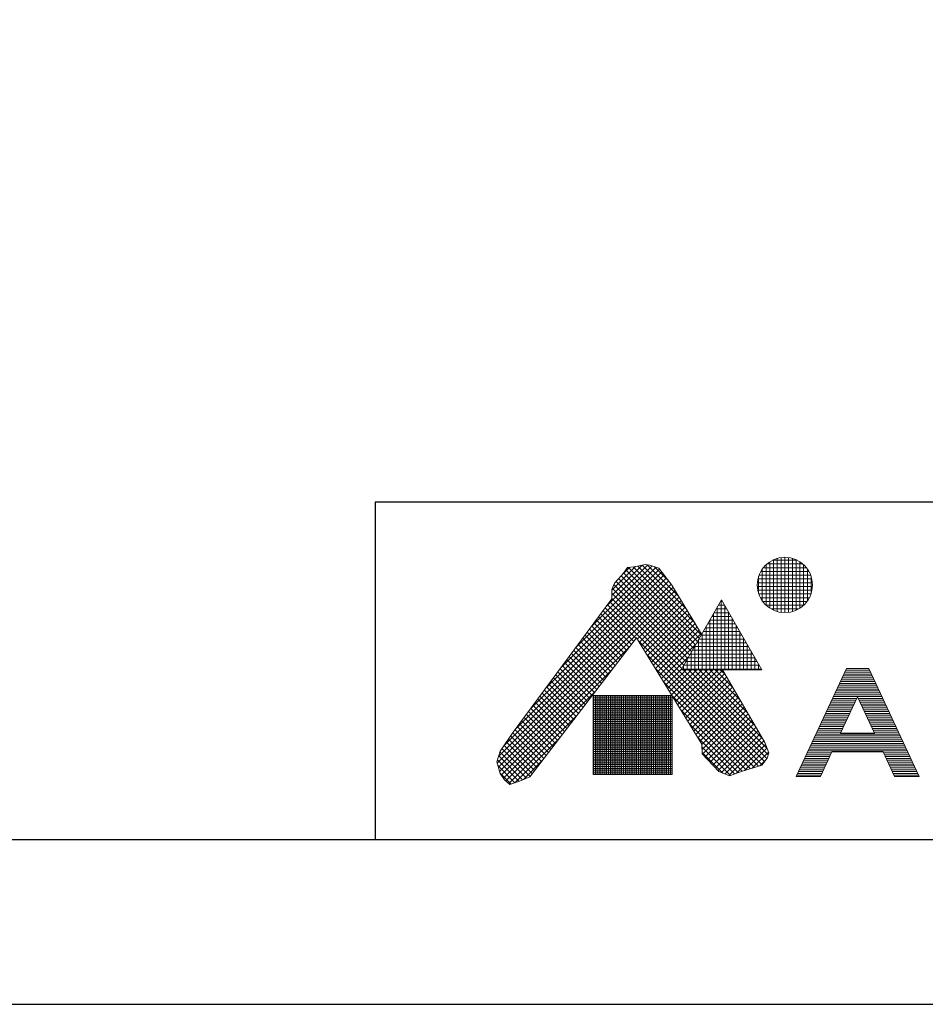
# Model space of a CAD drawing. Units: millimetres. Extents: x 984 to 8650, y 1233 to 8416.
# Drawn here: x 2498 to 3463, y 4216 to 5266 of the extents above; entities that cross this region are included whole.
import ezdxf

# ---------------------------------------------------------------- set-up
doc = ezdxf.new("R2010")
doc.units = ezdxf.units.MM
doc.layers.add('図面枠', color=6, linetype='Continuous', lineweight=25)
doc.layers.add('細線', color=6, linetype='Continuous', lineweight=9)

msp = doc.modelspace()

# ---------------------------------------------------------------- linework, layer by layer
at = {"layer": 'Defpoints', "linetype": 'Continuous'}
msp.add_lwpolyline([(983.8560647, 4216.2147694), (6923.8560647, 4216.2147694), (6923.8560647, 8416.2147694), (983.8560647, 8416.2147694)], close=True, dxfattribs=at)
at = {"layer": '図面枠', "linetype": 'Continuous'}
for p, q in [((6725.5048398, 4751.7491993), (2876.5737007, 4751.7491993)), ((2876.5737007, 4751.7491993), (2876.5737007, 4391.7491994)), ((6725.5048398, 4391.7491994), (1182.2072754, 4391.7491994))]:
    msp.add_line(p, q, dxfattribs=at)
at = {"layer": '細線', "linetype": 'Continuous'}
for p, q in [((3107.2680169, 4619.0165839), (3172.0508185, 4683.7993855)), ((3123.2486302, 4640.6540514), (3167.4672039, 4684.8726251)), ((3129.0038892, 4652.0661647), (3161.4393937, 4684.5016692)), ((3129.0038892, 4657.7230189), (3154.4356694, 4683.1547991)), ((3152.6935282, 4682.819772), (3164.7705991, 4685.1422856)), ((3156.7484694, 4683.5995683), (3217.385625, 4622.9624127)), ((3161.4929278, 4684.5119642), (3208.8374897, 4637.1674023)), ((3164.7705991, 4685.1422856), (3169.4156263, 4684.6777829)), ((3166.7137786, 4684.9479676), (3200.2893544, 4651.3723919)), ((3169.4156263, 4684.6777829), (3179.1701836, 4681.4262638)), ((3174.2534133, 4683.0651872), (3190.2682784, 4667.0503221)), ((3293.4855936, 4641.7366213), (3293.4855936, 4685.0885378)), ((3294.2594601, 4685.7790343), (3332.7832436, 4685.7790343)), ((3297.4855936, 4638.630868), (3297.4855936, 4688.1942912)), ((3300.251505, 4689.7790343), (3326.7911987, 4689.7790343)), ((3301.4855936, 4636.4604127), (3301.4855936, 4690.3647464)), ((3305.4855936, 4635.0100205), (3305.4855936, 4691.8151386)), ((3309.4855936, 4634.1723431), (3309.4855936, 4692.652816)), ((3313.4855936, 4633.8951695), (3313.4855936, 4692.9299896)), ((3317.4855936, 4634.1625614), (3317.4855936, 4692.6625977)), ((3321.4855936, 4634.989884), (3321.4855936, 4691.8352752)), ((3325.4855936, 4636.42859), (3325.4855936, 4690.3965691)), ((3329.4855936, 4638.5847372), (3329.4855936, 4688.2404219)), ((3333.4855936, 4641.6707346), (3333.4855936, 4685.1544245)), ((3043.3455639, 4532.4667139), (3184.9455267, 4674.0666766)), ((3059.3261772, 4554.1041814), (3182.4937729, 4677.2717771)), ((3075.3067904, 4575.7416489), (3179.9796155, 4680.4144739)), ((3091.2874037, 4597.3791164), (3176.2934592, 4682.3851719)), ((3131.7909056, 4665.1686684), (3139.2229492, 4673.5297174)), ((3138.8987609, 4673.1650056), (3216.1083257, 4595.9554408)), ((3139.2229492, 4673.5297174), (3141.5454628, 4675.8522311)), ((3141.5454628, 4675.8522311), (3145.7259873, 4681.8907665)), ((3141.6775693, 4676.0430515), (3218.178878, 4599.5417427)), ((3141.7011981, 4676.0771821), (3147.7899818, 4682.1659658)), ((3143.9917369, 4679.3857381), (3220.2494304, 4603.1280446)), ((3145.7259873, 4681.8907665), (3152.6935282, 4682.819772)), ((3146.9767892, 4682.0575401), (3222.3199828, 4606.7143465)), ((3151.9681312, 4682.7230524), (3224.3905351, 4610.3006484)), ((3179.1701836, 4681.4262638), (3182.8862054, 4676.7812365)), ((3182.8862054, 4676.7812365), (3193.1052654, 4663.3106575)), ((3285.4855936, 4654.1781314), (3285.4855936, 4672.6470277)), ((3285.8841417, 4673.7790343), (3341.1585621, 4673.7790343)), ((3287.736012, 4677.7790343), (3339.3066917, 4677.7790343)), ((3289.4855936, 4646.2789548), (3289.4855936, 4680.5462043)), ((3290.413948, 4681.7790343), (3336.6287557, 4681.7790343)), ((3337.4855936, 4646.1790689), (3337.4855936, 4680.6460902)), ((3341.4855936, 4653.9637725), (3341.4855936, 4672.8613866)), ((3008.1649136, 4480.3155008), (3192.2661616, 4664.4167488)), ((3013.6993005, 4491.5067419), (3189.82595, 4667.6333914)), ((3027.3649506, 4510.8292464), (3187.3857383, 4670.850034)), ((3129.0038892, 4658.6656302), (3131.7909056, 4665.1686684)), ((3131.2309945, 4663.8622093), (3209.8966686, 4585.1965352)), ((3133.5746628, 4667.1753952), (3211.967221, 4588.7828371)), ((3136.2367118, 4670.1702004), (3214.0377733, 4592.369139)), ((3193.1052654, 4663.3106575), (3224.6914507, 4610.8218495)), ((3284.0989341, 4665.7790343), (3342.9437696, 4665.7790343)), ((3284.6986694, 4669.7790343), (3342.3440343, 4669.7790343)), ((3006.7988606, 4473.2925936), (3194.4997008, 4660.9934338)), ((3008.0918559, 4468.9287346), (3196.6249279, 4657.4618066)), ((3009.3848512, 4464.5648756), (3198.7501549, 4653.9301793)), ((3129.0038892, 4648.4465703), (3129.0038892, 4658.6656302)), ((3129.0038892, 4654.7756061), (3205.7555639, 4578.0239314)), ((3129.5339382, 4659.9024113), (3207.8261162, 4581.6102333)), ((3284.0491564, 4661.7790343), (3342.9935473, 4661.7790343)), ((3284.5465017, 4657.7790343), (3342.496202, 4657.7790343)), ((3285.6202125, 4653.7790343), (3341.4224912, 4653.7790343)), ((3024.0262732, 4506.3087362), (3129.0038892, 4648.4465703)), ((3124.4832405, 4642.325692), (3291.7837052, 4475.0252273)), ((3126.8863403, 4645.5794465), (3294.1516907, 4478.3140961)), ((3129.0038892, 4649.1187518), (3203.6850115, 4574.4376295)), ((3156.2781071, 4605.8012773), (3200.8753819, 4650.3985521)), ((3158.4243739, 4602.2906899), (3203.0006089, 4646.8669249)), ((3160.5706407, 4598.7801024), (3205.1258359, 4643.3352976)), ((3202.8659627, 4573.0189953), (3245.8659627, 4647.49718)), ((3242.5645897, 4641.7790343), (3249.1673356, 4641.7790343)), ((3244.8739908, 4645.7790343), (3246.8579345, 4645.7790343)), ((3245.4855936, 4573.0189953), (3245.4855936, 4646.8383615)), ((3245.8659627, 4647.49718), (3288.8659627, 4573.0189953)), ((3249.4855936, 4573.0189953), (3249.4855936, 4641.2277953)), ((3287.3411071, 4649.7790343), (3339.7015967, 4649.7790343)), ((3289.8499164, 4645.7790343), (3337.1927873, 4645.7790343)), ((3293.4398058, 4641.7790343), (3333.602898, 4641.7790343)), ((3117.2739413, 4632.5644284), (3149.9428485, 4599.8955213)), ((3119.6770411, 4635.818183), (3152.4001699, 4603.0950541)), ((3122.0801408, 4639.0719375), (3154.8574913, 4606.2945869)), ((3162.7169075, 4595.269515), (3207.2510629, 4639.8036704)), ((3164.8631743, 4591.7589275), (3209.3762899, 4636.2720431)), ((3167.0094411, 4588.24834), (3211.5015169, 4632.7404159)), ((3237.4855936, 4573.0189953), (3237.4855936, 4632.981955)), ((3237.9457876, 4633.7790343), (3253.7861377, 4633.7790343)), ((3240.2551886, 4637.7790343), (3251.4767367, 4637.7790343)), ((3241.4855936, 4573.0189953), (3241.4855936, 4639.9101583)), ((3253.4855936, 4573.0189953), (3253.4855936, 4634.299592)), ((3298.8857742, 4637.7790343), (3328.1569295, 4637.7790343)), ((3110.0646421, 4622.8031649), (3142.5708842, 4590.2969229)), ((3112.4677419, 4626.0569194), (3145.0282056, 4593.4964557)), ((3114.8708416, 4629.3106739), (3147.485527, 4596.6959885)), ((3169.1557078, 4584.7377526), (3213.6267439, 4629.2087887)), ((3171.3019746, 4581.2271651), (3215.7519709, 4625.6771614)), ((3173.4482414, 4577.7165777), (3217.877198, 4622.1455342)), ((3231.0175843, 4621.7790343), (3260.714341, 4621.7790343)), ((3233.3269854, 4625.7790343), (3258.4049399, 4625.7790343)), ((3233.4855936, 4573.0189953), (3233.4855936, 4626.0537518)), ((3235.6363865, 4629.7790343), (3256.0955388, 4629.7790343)), ((3257.4855936, 4573.0189953), (3257.4855936, 4627.3713888)), ((3261.4855936, 4573.0189953), (3261.4855936, 4620.4431856)), ((3100.4522432, 4609.7881469), (3132.7415984, 4577.4987916)), ((3102.8553429, 4613.0419014), (3135.1989198, 4580.6983244)), ((3105.2584426, 4616.2956559), (3137.6562413, 4583.8978573)), ((3107.6615424, 4619.5494104), (3140.1135627, 4587.0973901)), ((3175.5945082, 4574.2059902), (3220.002425, 4618.6139069)), ((3177.740775, 4570.6954027), (3222.127652, 4615.0822797)), ((3179.8870418, 4567.1848153), (3224.252879, 4611.5506525)), ((3224.0893811, 4609.7790343), (3267.6425442, 4609.7790343)), ((3225.4855936, 4573.0189953), (3225.4855936, 4612.1973454)), ((3226.3987822, 4613.7790343), (3265.3331431, 4613.7790343)), ((3228.7081833, 4617.7790343), (3263.023742, 4617.7790343)), ((3229.4855936, 4573.0189953), (3229.4855936, 4619.1255486)), ((3265.4855936, 4573.0189953), (3265.4855936, 4613.5149823)), ((3155.4805446, 4607.1058277), (3041.6773768, 4458.9294582)), ((3093.242944, 4600.0268833), (3125.3696341, 4567.9001932)), ((3095.6460437, 4603.2806378), (3127.8269555, 4571.099726)), ((3098.0491434, 4606.5343923), (3130.284277, 4574.2992588)), ((3224.8963937, 4493.5643003), (3155.4805446, 4607.1058277)), ((3157.7368891, 4603.4151892), (3289.4157197, 4471.7363586)), ((3182.0333086, 4563.6742278), (3218.5587076, 4600.1996268)), ((3219.470579, 4601.7790343), (3272.2613464, 4601.7790343)), ((3221.4855936, 4573.0189953), (3221.4855936, 4605.2691421)), ((3221.77998, 4605.7790343), (3269.9519453, 4605.7790343)), ((3269.4855936, 4573.0189953), (3269.4855936, 4606.5867791)), ((3273.4855936, 4573.0189953), (3273.4855936, 4599.6585759)), ((3011.1606146, 4460.6837848), (3148.5208466, 4598.0440168)), ((3086.0336447, 4590.2656198), (3117.9976698, 4558.3015948)), ((3088.4367445, 4593.5193743), (3120.4549912, 4561.5011276)), ((3090.8398442, 4596.7731288), (3122.9123126, 4564.7006604)), ((3166.6359102, 4588.8593138), (3285.4570685, 4470.0381555)), ((3212.5423757, 4589.7790343), (3279.1895496, 4589.7790343)), ((3213.4855936, 4573.0189953), (3213.4855936, 4591.4127357)), ((3214.8517768, 4593.7790343), (3276.8801485, 4593.7790343)), ((3217.1611779, 4597.7790343), (3274.5707474, 4597.7790343)), ((3217.4855936, 4573.0189953), (3217.4855936, 4598.3409389)), ((3277.4855936, 4573.0189953), (3277.4855936, 4592.7303726)), ((3078.8243455, 4580.5043563), (3110.6257055, 4548.7029963)), ((3081.2274453, 4583.7581108), (3113.0830269, 4551.9025291)), ((3083.630545, 4587.0118653), (3115.5403483, 4555.1020619)), ((3184.1795754, 4560.1636403), (3210.831301, 4586.815366)), ((3207.9235736, 4581.7790343), (3283.8083517, 4581.7790343)), ((3209.4855936, 4573.0189953), (3209.4855936, 4584.4845324)), ((3210.2329746, 4585.7790343), (3281.4989507, 4585.7790343)), ((3281.4855936, 4573.0189953), (3281.4855936, 4585.8021694)), ((3285.4855936, 4573.0189953), (3285.4855936, 4578.8739662)), ((3013.5176372, 4457.3839532), (3129.7920724, 4573.6583883)), ((3071.6150463, 4570.7430927), (3103.2537411, 4539.1043979)), ((3074.0181461, 4573.9968472), (3105.7110626, 4542.3039307)), ((3076.4212458, 4577.2506017), (3108.168384, 4545.5034635)), ((3175.5349313, 4574.3034385), (3281.1056422, 4468.7327276)), ((3186.3258422, 4556.6530529), (3203.1038944, 4573.4311051)), ((3188.4721089, 4553.1424654), (3208.3486388, 4573.0189953)), ((3190.6183757, 4549.631878), (3214.005493, 4573.0189953)), ((3192.7646425, 4546.1212905), (3219.6623473, 4573.0189953)), ((3194.9109093, 4542.610703), (3225.3192015, 4573.0189953)), ((3197.0571761, 4539.1001156), (3230.9760558, 4573.0189953)), ((3199.2034429, 4535.5895281), (3236.63291, 4573.0189953)), ((3201.3497097, 4532.0789407), (3242.2897643, 4573.0189953)), ((3202.8659627, 4573.0189953), (3288.8659627, 4573.0189953)), ((3203.3047714, 4573.7790343), (3288.4271539, 4573.7790343)), ((3203.4959765, 4528.5683532), (3247.3907303, 4572.463107)), ((3205.1036457, 4573.0189953), (3295.7020136, 4482.4206275)), ((3205.4855936, 4573.0189953), (3205.4855936, 4577.5563292)), ((3205.6141725, 4577.7790343), (3286.1177528, 4577.7790343)), ((3205.6422433, 4525.0577657), (3249.4656998, 4568.8812223)), ((3210.7605, 4573.0189953), (3294.3543105, 4489.4251848)), ((3216.4173542, 4573.0189953), (3289.2745493, 4500.1618002)), ((3222.0742085, 4573.0189953), (3281.4852584, 4513.6079453)), ((3227.7310627, 4573.0189953), (3273.6959676, 4527.0540904)), ((3233.387917, 4573.0189953), (3265.9066767, 4540.5002356)), ((3239.0447712, 4573.0189953), (3258.1173858, 4553.9463807)), ((3244.7016255, 4573.0189953), (3250.328095, 4567.3925258)), ((3247.0687067, 4573.0189953), (3292.0261403, 4495.411908)), ((3379.0803232, 4574.40034), (3325.4071175, 4459.297779)), ((3376.2824772, 4568.40034), (3405.6773618, 4568.40034)), ((3377.2150925, 4570.40034), (3404.7447465, 4570.40034)), ((3378.1477079, 4572.40034), (3403.8121311, 4572.40034)), ((3402.8795158, 4574.40034), (3379.0803232, 4574.40034)), ((3379.0803232, 4574.40034), (3402.8795158, 4574.40034)), ((3402.8795158, 4574.40034), (3456.5527215, 4459.297779)), ((3062.0026474, 4557.7280747), (3093.4244554, 4526.3062666)), ((3064.4057471, 4560.9818292), (3095.8817768, 4529.5057995)), ((3066.8088468, 4564.2355837), (3098.3390983, 4532.7053323)), ((3069.2119466, 4567.4893382), (3100.7964197, 4535.9048651)), ((3184.4339523, 4559.7475632), (3276.7542159, 4467.4272997)), ((3207.78851, 4521.5471783), (3251.5406694, 4565.2993376)), ((3209.9347768, 4518.0365908), (3253.6156389, 4561.7174529)), ((3212.0810436, 4514.5260034), (3255.6906085, 4558.1355682)), ((3371.6194006, 4558.40034), (3410.3404384, 4558.40034)), ((3372.552016, 4560.40034), (3409.407823, 4560.40034)), ((3373.4846313, 4562.40034), (3408.4752077, 4562.40034)), ((3374.4172466, 4564.40034), (3407.5425924, 4564.40034)), ((3375.3498619, 4566.40034), (3406.6099771, 4566.40034)), ((3016.1617449, 4454.3712067), (3111.0632981, 4549.2727599)), ((3054.7933482, 4547.9668111), (3086.0524911, 4516.7076682)), ((3057.1964479, 4551.2205656), (3088.5098125, 4519.907201)), ((3059.5995476, 4554.4743202), (3090.9671339, 4523.1067338)), ((3214.2273104, 4511.0154159), (3257.765578, 4554.5536835)), ((3216.3735772, 4507.5048284), (3259.8405476, 4550.9717988)), ((3218.519844, 4503.994241), (3261.9155172, 4547.3899141)), ((3366.9563241, 4548.40034), (3415.0035149, 4548.40034)), ((3367.8889394, 4550.40034), (3414.0708996, 4550.40034)), ((3368.8215547, 4552.40034), (3413.1382843, 4552.40034)), ((3369.75417, 4554.40034), (3412.205669, 4554.40034)), ((3370.6867853, 4556.40034), (3411.2730537, 4556.40034)), ((3047.5840489, 4538.2055476), (3078.6805268, 4507.1090698)), ((3049.9871487, 4541.4593021), (3081.1378482, 4510.3086026)), ((3052.3902484, 4544.7130566), (3083.5951696, 4513.5081354)), ((3109.2625234, 4545.56316), (3109.2625234, 4461.3677758)), ((3193.3395194, 4545.56316), (3109.2625234, 4545.56316)), ((3109.2625234, 4543.7790343), (3193.3395194, 4543.7790343)), ((3109.2625234, 4541.7790343), (3193.3395194, 4541.7790343)), ((3109.2625234, 4539.7790343), (3193.3395194, 4539.7790343)), ((3109.2625234, 4537.7790343), (3193.3395194, 4537.7790343)), ((3109.4855936, 4461.3677758), (3109.4855936, 4545.56316)), ((3111.4855936, 4461.3677758), (3111.4855936, 4545.56316)), ((3113.4855936, 4461.3677758), (3113.4855936, 4545.56316)), ((3115.4855936, 4461.3677758), (3115.4855936, 4545.56316)), ((3117.4855936, 4461.3677758), (3117.4855936, 4545.56316)), ((3119.4855936, 4461.3677758), (3119.4855936, 4545.56316)), ((3121.4855936, 4461.3677758), (3121.4855936, 4545.56316)), ((3123.4855936, 4461.3677758), (3123.4855936, 4545.56316)), ((3125.4855936, 4461.3677758), (3125.4855936, 4545.56316)), ((3127.4855936, 4461.3677758), (3127.4855936, 4545.56316)), ((3129.4855936, 4461.3677758), (3129.4855936, 4545.56316)), ((3131.4855936, 4461.3677758), (3131.4855936, 4545.56316)), ((3133.4855936, 4461.3677758), (3133.4855936, 4545.56316)), ((3135.4855936, 4461.3677758), (3135.4855936, 4545.56316)), ((3137.4855936, 4461.3677758), (3137.4855936, 4545.56316)), ((3139.4855936, 4461.3677758), (3139.4855936, 4545.56316)), ((3141.4855936, 4461.3677758), (3141.4855936, 4545.56316)), ((3143.4855936, 4461.3677758), (3143.4855936, 4545.56316)), ((3145.4855936, 4461.3677758), (3145.4855936, 4545.56316)), ((3147.4855936, 4461.3677758), (3147.4855936, 4545.56316)), ((3149.4855936, 4461.3677758), (3149.4855936, 4545.56316)), ((3151.4855936, 4461.3677758), (3151.4855936, 4545.56316)), ((3153.4855936, 4461.3677758), (3153.4855936, 4545.56316)), ((3155.4855936, 4461.3677758), (3155.4855936, 4545.56316)), ((3157.4855936, 4461.3677758), (3157.4855936, 4545.56316)), ((3159.4855936, 4461.3677758), (3159.4855936, 4545.56316)), ((3161.4855936, 4461.3677758), (3161.4855936, 4545.56316)), ((3163.4855936, 4461.3677758), (3163.4855936, 4545.56316)), ((3165.4855936, 4461.3677758), (3165.4855936, 4545.56316)), ((3167.4855936, 4461.3677758), (3167.4855936, 4545.56316)), ((3169.4855936, 4461.3677758), (3169.4855936, 4545.56316)), ((3171.4855936, 4461.3677758), (3171.4855936, 4545.56316)), ((3173.4855936, 4461.3677758), (3173.4855936, 4545.56316)), ((3175.4855936, 4461.3677758), (3175.4855936, 4545.56316)), ((3177.4855936, 4461.3677758), (3177.4855936, 4545.56316)), ((3179.4855936, 4461.3677758), (3179.4855936, 4545.56316)), ((3181.4855936, 4461.3677758), (3181.4855936, 4545.56316)), ((3183.4855936, 4461.3677758), (3183.4855936, 4545.56316)), ((3185.4855936, 4461.3677758), (3185.4855936, 4545.56316)), ((3187.4855936, 4461.3677758), (3187.4855936, 4545.56316)), ((3189.4855936, 4461.3677758), (3189.4855936, 4545.56316)), ((3191.4855936, 4461.3677758), (3191.4855936, 4545.56316)), ((3193.3329734, 4545.1916879), (3272.4027895, 4466.1218718)), ((3193.3395194, 4461.3677758), (3193.3395194, 4545.56316)), ((3220.6661108, 4500.4836535), (3263.9904867, 4543.8080295)), ((3222.8123776, 4496.9730661), (3266.0654563, 4540.2261448)), ((3224.9057692, 4493.4096035), (3268.1404258, 4536.6442601)), ((3361.3606322, 4536.40034), (3387.3606322, 4536.40034)), ((3362.2932475, 4538.40034), (3388.2932475, 4538.40034)), ((3363.2258628, 4540.40034), (3389.2258628, 4540.40034)), ((3364.1584781, 4542.40034), (3390.1584781, 4542.40034)), ((3365.0910934, 4544.40034), (3416.8687456, 4544.40034)), ((3366.0237087, 4546.40034), (3415.9361302, 4546.40034)), ((3390.9799195, 4544.1619267), (3372.8572698, 4505.297779)), ((3390.9799195, 4544.1619267), (3409.1025692, 4505.297779)), ((3391.8013609, 4542.40034), (3417.8013609, 4542.40034)), ((3392.7339762, 4540.40034), (3418.7339762, 4540.40034)), ((3393.6665915, 4538.40034), (3419.6665915, 4538.40034)), ((3394.5992068, 4536.40034), (3420.5992068, 4536.40034)), ((3040.3747497, 4528.4442841), (3071.3085624, 4497.5104713)), ((3042.7778495, 4531.6980386), (3073.7658839, 4500.7100042)), ((3045.1809492, 4534.9517931), (3076.2232053, 4503.909537)), ((3109.2625234, 4535.7790343), (3193.3395194, 4535.7790343)), ((3109.2625234, 4533.7790343), (3193.3395194, 4533.7790343)), ((3109.2625234, 4531.7790343), (3193.3395194, 4531.7790343)), ((3109.2625234, 4529.7790343), (3193.3395194, 4529.7790343)), ((3109.2625234, 4527.7790343), (3193.3395194, 4527.7790343)), ((3109.2625234, 4525.7790343), (3193.3395194, 4525.7790343)), ((3202.2319945, 4530.6358125), (3268.0513632, 4464.8164439)), ((3225.2290181, 4488.075998), (3270.2153954, 4533.0623754)), ((3225.8504319, 4483.0405577), (3272.2903649, 4529.4804907)), ((3228.5829802, 4480.1162517), (3274.3653345, 4525.898606)), ((3356.6975556, 4526.40034), (3382.6975556, 4526.40034)), ((3357.6301709, 4528.40034), (3383.6301709, 4528.40034)), ((3358.5627862, 4530.40034), (3384.5627862, 4530.40034)), ((3359.4954015, 4532.40034), (3385.4954015, 4532.40034)), ((3360.4280168, 4534.40034), (3386.4280168, 4534.40034)), ((3395.5318221, 4534.40034), (3421.5318221, 4534.40034)), ((3396.4644375, 4532.40034), (3422.4644375, 4532.40034)), ((3397.3970528, 4530.40034), (3423.3970528, 4530.40034)), ((3398.3296681, 4528.40034), (3424.3296681, 4528.40034)), ((3399.2622834, 4526.40034), (3425.2622834, 4526.40034)), ((3019.1131472, 4451.6657546), (3092.3345239, 4524.8871314)), ((3030.7623508, 4515.429266), (3061.4792767, 4484.7123401)), ((3033.1654505, 4518.6830205), (3063.9365981, 4487.9118729)), ((3035.5685503, 4521.936775), (3066.3939196, 4491.1114057)), ((3037.97165, 4525.1905296), (3068.851241, 4494.3109385)), ((3109.2625234, 4523.7790343), (3193.3395194, 4523.7790343)), ((3109.2625234, 4521.7790343), (3193.3395194, 4521.7790343)), ((3109.2625234, 4519.7790343), (3193.3395194, 4519.7790343)), ((3109.2625234, 4517.7790343), (3193.3395194, 4517.7790343)), ((3109.2625234, 4515.7790343), (3193.3395194, 4515.7790343)), ((3211.1310155, 4516.0799372), (3263.8553656, 4463.3555872)), ((3231.3155284, 4477.1919457), (3276.440304, 4522.3167213)), ((3234.0480767, 4474.2676397), (3278.5152736, 4518.7348366)), ((3236.7806249, 4471.3433336), (3280.5902431, 4515.1529519)), ((3352.034479, 4516.40034), (3378.034479, 4516.40034)), ((3352.9670943, 4518.40034), (3378.9670943, 4518.40034)), ((3353.8997096, 4520.40034), (3379.8997096, 4520.40034)), ((3354.832325, 4522.40034), (3380.832325, 4522.40034)), ((3355.7649403, 4524.40034), (3381.7649403, 4524.40034)), ((3400.1948987, 4524.40034), (3426.1948987, 4524.40034)), ((3401.127514, 4522.40034), (3427.127514, 4522.40034)), ((3402.0601294, 4520.40034), (3428.0601294, 4520.40034)), ((3402.9927447, 4518.40034), (3428.9927447, 4518.40034)), ((3403.92536, 4516.40034), (3429.92536, 4516.40034)), ((3010.0911914, 4486.335119), (3024.0262732, 4506.3087362)), ((3023.5684833, 4505.6525707), (3054.1073124, 4475.1137417)), ((3025.9561513, 4508.921757), (3056.5646338, 4478.3132745)), ((3028.359251, 4512.1755115), (3059.0219553, 4481.5128073)), ((3109.2625234, 4513.7790343), (3193.3395194, 4513.7790343)), ((3109.2625234, 4511.7790343), (3193.3395194, 4511.7790343)), ((3109.2625234, 4509.7790343), (3193.3395194, 4509.7790343)), ((3109.2625234, 4507.7790343), (3193.3395194, 4507.7790343)), ((3109.2625234, 4505.7790343), (3193.3395194, 4505.7790343)), ((3239.5131731, 4468.4190276), (3282.6652127, 4511.5710672)), ((3242.2457214, 4465.4947216), (3284.7401823, 4507.9891825)), ((3347.3714024, 4506.40034), (3373.3714024, 4506.40034)), ((3348.3040177, 4508.40034), (3374.3040177, 4508.40034)), ((3349.2366331, 4510.40034), (3375.2366331, 4510.40034)), ((3350.1692484, 4512.40034), (3376.1692484, 4512.40034)), ((3351.1018637, 4514.40034), (3377.1018637, 4514.40034)), ((3372.8572698, 4505.297779), (3409.1025692, 4505.297779)), ((3404.8579753, 4514.40034), (3430.8579753, 4514.40034)), ((3405.7905906, 4512.40034), (3431.7905906, 4512.40034)), ((3406.7232059, 4510.40034), (3432.7232059, 4510.40034)), ((3407.6558213, 4508.40034), (3433.6558213, 4508.40034)), ((3408.5884366, 4506.40034), (3434.5884366, 4506.40034)), ((3016.5942795, 4495.6562118), (3046.7353481, 4465.5151432)), ((3018.9190141, 4498.9883315), (3049.1926695, 4468.714676)), ((3021.2437487, 4502.3204511), (3051.6499909, 4471.9142089)), ((3025.5940299, 4452.4897831), (3073.6057497, 4500.501503)), ((3109.2625234, 4503.7790343), (3193.3395194, 4503.7790343)), ((3109.2625234, 4501.7790343), (3193.3395194, 4501.7790343)), ((3109.2625234, 4499.7790343), (3193.3395194, 4499.7790343)), ((3109.2625234, 4497.7790343), (3193.3395194, 4497.7790343)), ((3109.2625234, 4495.7790343), (3193.3395194, 4495.7790343)), ((3220.0300366, 4501.5240619), (3259.6871572, 4461.8669413)), ((3245.8834836, 4463.4756296), (3286.8151518, 4504.4072978)), ((3249.908553, 4461.8438448), (3288.8901214, 4500.8254131)), ((3253.9336224, 4460.2120599), (3290.9650909, 4497.2435284)), ((3292.0261403, 4495.411908), (3296.337225, 4484.3262617)), ((3341.7757105, 4494.40034), (3440.1841285, 4494.40034)), ((3342.7083258, 4496.40034), (3439.2515132, 4496.40034)), ((3343.6409412, 4498.40034), (3438.3188978, 4498.40034)), ((3344.5735565, 4500.40034), (3437.3862825, 4500.40034)), ((3345.5061718, 4502.40034), (3436.4536672, 4502.40034)), ((3346.4387871, 4504.40034), (3435.5210519, 4504.40034)), ((3006.3751696, 4474.7225508), (3010.0911914, 4486.335119)), ((3009.8132807, 4485.4666479), (3037.9172076, 4457.362721)), ((3011.9448102, 4488.9919726), (3041.8207052, 4459.1160776)), ((3014.2695448, 4492.3240922), (3044.2780266, 4462.3156104)), ((3109.2625234, 4493.7790343), (3193.3395194, 4493.7790343)), ((3109.2625234, 4491.7790343), (3193.3395194, 4491.7790343)), ((3109.2625234, 4489.7790343), (3193.3395194, 4489.7790343)), ((3109.2625234, 4487.7790343), (3193.3395194, 4487.7790343)), ((3109.2625234, 4485.7790343), (3193.3395194, 4485.7790343)), ((3109.2625234, 4483.7790343), (3193.3395194, 4483.7790343)), ((3225.5122629, 4483.4024579), (3224.8963937, 4493.5643003)), ((3225.0617775, 4490.8354667), (3255.5189488, 4460.3782954)), ((3225.4267359, 4484.8136542), (3247.3656309, 4462.8747591)), ((3262.1110252, 4462.7326084), (3292.800112, 4493.4216952)), ((3270.6232942, 4465.5880232), (3294.3840312, 4489.3487602)), ((3278.7045145, 4468.0123893), (3295.9679503, 4485.2758251)), ((3296.337225, 4484.3262617), (3294.4896173, 4478.7834386)), ((3337.1126339, 4484.40034), (3363.1126339, 4484.40034)), ((3338.0452493, 4486.40034), (3443.9145897, 4486.40034)), ((3338.9778646, 4488.40034), (3442.9819744, 4488.40034)), ((3339.9104799, 4490.40034), (3442.0493591, 4490.40034)), ((3340.8430952, 4492.40034), (3441.1167438, 4492.40034)), ((3363.5311166, 4485.297779), (3351.4071175, 4459.297779)), ((3363.5311166, 4485.297779), (3418.4287223, 4485.297779)), ((3418.4287223, 4485.297779), (3430.5527215, 4459.297779)), ((3418.8472051, 4484.40034), (3444.8472051, 4484.40034)), ((3010.0911914, 4462.1809772), (3006.3751696, 4474.7225508)), ((3007.0705635, 4476.8956566), (3029.9077951, 4454.058425)), ((3008.4419221, 4481.1811522), (3033.924134, 4455.6989403)), ((3034.8428323, 4456.0817313), (3054.8769755, 4476.1158745)), ((3109.2625234, 4481.7790343), (3193.3395194, 4481.7790343)), ((3109.2625234, 4479.7790343), (3193.3395194, 4479.7790343)), ((3109.2625234, 4477.7790343), (3193.3395194, 4477.7790343)), ((3109.2625234, 4475.7790343), (3193.3395194, 4475.7790343)), ((3109.2625234, 4473.7790343), (3193.3395194, 4473.7790343)), ((3243.0645361, 4464.6184462), (3225.5122629, 4483.4024579)), ((3286.7857349, 4470.4367554), (3292.8367009, 4476.4877214)), ((3294.4896173, 4478.7834386), (3288.9467942, 4471.0850732)), ((3332.4495574, 4474.40034), (3358.4495574, 4474.40034)), ((3333.3821727, 4476.40034), (3359.3821727, 4476.40034)), ((3334.314788, 4478.40034), (3360.314788, 4478.40034)), ((3335.2474033, 4480.40034), (3361.2474033, 4480.40034)), ((3336.1800186, 4482.40034), (3362.1800186, 4482.40034)), ((3419.7798204, 4482.40034), (3445.7798204, 4482.40034)), ((3420.7124357, 4480.40034), (3446.7124357, 4480.40034)), ((3421.645051, 4478.40034), (3447.645051, 4478.40034)), ((3422.5776663, 4476.40034), (3448.5776663, 4476.40034)), ((3423.5102816, 4474.40034), (3449.5102816, 4474.40034)), ((3007.5492137, 4470.7601521), (3025.7594353, 4452.5499305)), ((3009.931047, 4462.7214645), (3021.6110755, 4451.041436)), ((3109.2625234, 4471.7790343), (3193.3395194, 4471.7790343)), ((3109.2625234, 4469.7790343), (3193.3395194, 4469.7790343)), ((3109.2625234, 4467.7790343), (3193.3395194, 4467.7790343)), ((3109.2625234, 4465.7790343), (3193.3395194, 4465.7790343)), ((3109.2625234, 4463.7790343), (3193.3395194, 4463.7790343)), ((3254.458117, 4459.9994269), (3243.0645361, 4464.6184462)), ((3267.3913709, 4464.6184462), (3254.458117, 4459.9994269)), ((3288.9467942, 4471.0850732), (3267.3913709, 4464.6184462)), ((3327.7864808, 4464.40034), (3353.7864808, 4464.40034)), ((3328.7190961, 4466.40034), (3354.7190961, 4466.40034)), ((3329.6517114, 4468.40034), (3355.6517114, 4468.40034)), ((3330.5843267, 4470.40034), (3356.5843267, 4470.40034)), ((3331.516942, 4472.40034), (3357.516942, 4472.40034)), ((3424.442897, 4472.40034), (3450.442897, 4472.40034)), ((3425.3755123, 4470.40034), (3451.3755123, 4470.40034)), ((3426.3081276, 4468.40034), (3452.3081276, 4468.40034)), ((3427.2407429, 4466.40034), (3453.2407429, 4466.40034)), ((3428.1733582, 4464.40034), (3454.1733582, 4464.40034)), ((3014.7362187, 4455.6779391), (3010.0911914, 4462.1809772)), ((3020.3102514, 4450.5684091), (3014.7362187, 4455.6779391)), ((3030.5293114, 4454.2844309), (3020.3102514, 4450.5684091)), ((3041.6773768, 4458.9294582), (3030.5293114, 4454.2844309)), ((3109.2625234, 4461.7790343), (3193.3395194, 4461.7790343)), ((3109.2625234, 4461.3677758), (3193.3395194, 4461.3677758)), ((3325.4071175, 4459.297779), (3351.4071175, 4459.297779)), ((3325.9212501, 4460.40034), (3351.9212501, 4460.40034)), ((3326.8538655, 4462.40034), (3352.8538655, 4462.40034)), ((3429.1059735, 4462.40034), (3455.1059735, 4462.40034)), ((3430.0385888, 4460.40034), (3456.0385888, 4460.40034)), ((3430.5527215, 4459.297779), (3456.5527215, 4459.297779))]:
    msp.add_line(p, q, dxfattribs=at)
msp.add_circle((3313.5213519, 4663.4125796), 29.5174317, dxfattribs=at)

doc.saveas('drawing.dxf')
